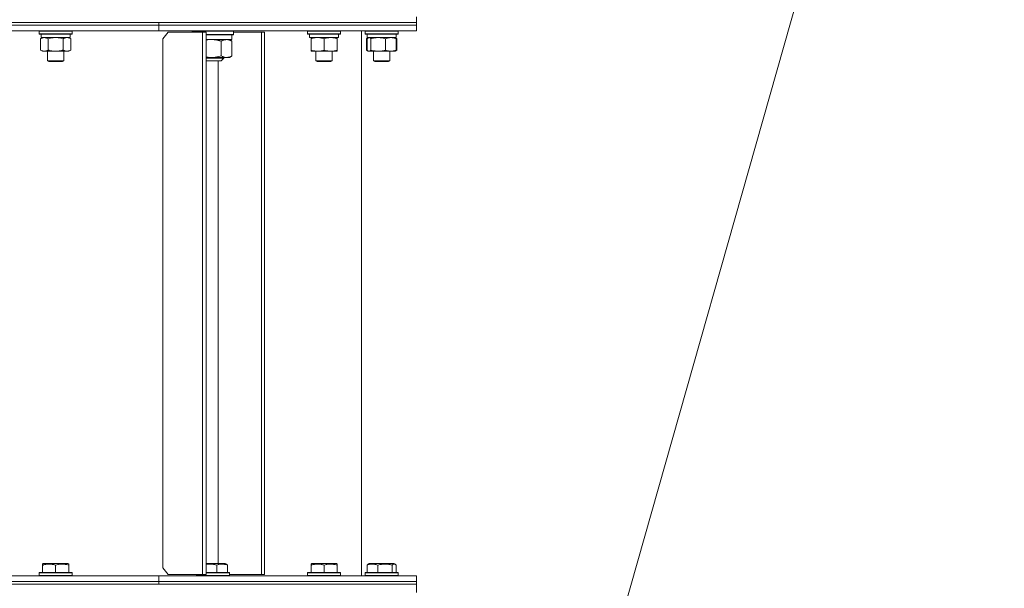
# Model space of a CAD drawing. Units: millimetres. Extents: x 0 to 21705, y -7 to 14850.
# Drawn here: x 4062 to 4779, y 11778 to 12192 of the extents above; entities that cross this region are included whole.
import ezdxf

# ---------------------------------------------------------------- set-up
doc = ezdxf.new("R2010")
doc.units = ezdxf.units.MM
doc.linetypes.add('K5LT_THIN', pattern=[0])
for name, color, linetype, true_color in [('FOR', 7, 'Continuous', 0xffffff), ('R', 1, 'Continuous', 0xff0000), ('WELDING', 7, 'Continuous', 0xffffff)]:
    doc.layers.add(name, color=color, linetype=linetype, true_color=true_color)

msp = doc.modelspace()

# ---------------------------------------------------------------- linework, layer by layer
at = {"layer": 'FOR', "color": 7, "linetype": 'K5LT_THIN', "lineweight": 18}
msp.add_line((4988.31, 13477.49), (4469.46, 11647.89), dxfattribs=at)
at = {"layer": 'R', "color": 7, "linetype": 'K5LT_THIN', "lineweight": 18}
for p, q in [((3070.94, 12189.89), (4350.94, 12189.89)), ((3710.94, 12189.89), (4163.49, 12189.89)), ((4163.49, 12189.89), (4350.94, 12189.89)), ((4163.49, 12187.89), (4163.49, 12189.89)), ((4163.49, 12187.89), (4163.49, 12189.89)), ((4350.94, 12189.89), (4350.94, 12193.89)), ((4350.94, 12187.89), (4350.94, 12189.89)), ((4350.94, 12187.89), (4350.94, 12189.89)), ((3710.94, 12187.89), (4163.49, 12187.89)), ((3710.94, 12187.89), (4163.49, 12187.89)), ((3710.94, 12183.89), (4163.49, 12183.89)), ((4076.38, 12183.59), (4076.55, 12183.89)), ((4076.38, 12183.59), (4076.38, 12181.69)), ((4077.98, 12183.59), (4076.38, 12183.59)), ((4100.38, 12183.59), (4077.98, 12183.59)), ((4100.38, 12183.59), (4100.2, 12183.89)), ((4100.38, 12183.59), (4100.38, 12181.69)), ((4163.49, 12187.89), (4350.94, 12187.89)), ((4163.49, 12183.89), (4163.49, 12187.89)), ((4163.49, 12187.89), (4350.94, 12187.89)), ((4163.49, 12183.89), (4163.49, 12187.89)), ((4163.49, 12183.89), (4350.94, 12183.89)), ((4170.2, 12182.89), (4166.4, 12177.89)), ((4195.31, 12182.89), (4170.2, 12182.89)), ((4187.82, 12183.59), (4188, 12183.89)), ((4187.82, 12183.59), (4187.82, 12182.89)), ((4217.82, 12183.59), (4187.82, 12183.59)), ((4197.91, 12182.89), (4195.31, 12182.89)), ((4195.31, 11787.89), (4195.31, 12182.89)), ((4197.91, 11787.89), (4197.91, 12182.89)), ((4217.82, 12183.59), (4217.65, 12183.89)), ((4217.82, 12183.59), (4217.82, 12181.19)), ((4238.21, 12182.89), (4217.82, 12182.89)), ((4240.46, 12182.89), (4238.21, 12182.89)), ((4238.21, 11787.89), (4238.21, 12182.89)), ((4240.46, 11787.89), (4240.46, 12182.89)), ((4271.75, 12183.59), (4271.92, 12183.89)), ((4271.75, 12183.59), (4271.75, 12181.69)), ((4277.75, 12183.59), (4271.75, 12183.59)), ((4295.75, 12183.59), (4277.75, 12183.59)), ((4295.75, 12183.59), (4295.58, 12183.89)), ((4295.75, 12183.59), (4295.75, 12181.69)), ((4310.94, 11786.89), (4310.94, 12183.89)), ((4313.64, 12183.59), (4313.81, 12183.89)), ((4313.64, 12183.59), (4313.81, 12183.89)), ((4313.64, 12183.59), (4313.64, 12181.69)), ((4322.53, 12183.59), (4313.64, 12183.59)), ((4337.64, 12183.59), (4322.53, 12183.59)), ((4337.64, 12183.59), (4337.47, 12183.89)), ((4337.64, 12183.59), (4337.47, 12183.89)), ((4337.64, 12183.59), (4337.64, 12181.69)), ((4337.64, 12183.59), (4337.64, 12181.69)), ((4350.94, 12183.89), (4350.94, 12187.89)), ((4350.94, 12183.89), (4350.94, 12187.89)), ((4076.38, 12181.69), (4076.55, 12181.39)), ((4077.98, 12181.69), (4076.38, 12181.69)), ((4078.13, 12181.39), (4076.55, 12181.39)), ((4077.41, 12178.04), (4078.88, 12178.89)), ((4077.41, 12178.04), (4077.41, 12169.74)), ((4077.88, 12181.39), (4077.88, 12178.89)), ((4098.88, 12178.89), (4077.88, 12178.89)), ((4100.38, 12181.69), (4077.98, 12181.69)), ((4100.2, 12181.39), (4078.13, 12181.39)), ((4082.89, 12178.04), (4082.89, 12169.74)), ((4093.86, 12178.04), (4093.86, 12169.74)), ((4099.35, 12178.04), (4097.88, 12178.89)), ((4098.88, 12181.39), (4098.88, 12178.89)), ((4099.35, 12178.04), (4099.35, 12169.74)), ((4100.38, 12181.69), (4100.2, 12181.39)), ((4166.4, 12177.89), (4166.4, 11792.89)), ((4217.82, 12181.19), (4197.91, 12181.19)), ((4217.65, 12180.89), (4197.91, 12180.89)), ((4197.91, 12177.39), (4216.52, 12177.39)), ((4208.86, 12176.32), (4208.86, 12165.46)), ((4216.16, 12176.62), (4214.82, 12177.39)), ((4216.52, 12177.39), (4216.52, 12180.89)), ((4216.64, 12176.32), (4216.64, 12165.46)), ((4217.82, 12181.19), (4217.65, 12180.89)), ((4271.75, 12181.69), (4271.92, 12181.39)), ((4277.75, 12181.69), (4271.75, 12181.69)), ((4277.84, 12181.39), (4271.92, 12181.39)), ((4273.25, 12181.39), (4273.25, 12178.89)), ((4294.25, 12178.89), (4273.25, 12178.89)), ((4274.25, 12178.04), (4274.25, 12178.89)), ((4274.25, 12178.04), (4274.25, 12169.74)), ((4295.75, 12181.69), (4277.75, 12181.69)), ((4295.58, 12181.39), (4277.84, 12181.39)), ((4283.75, 12178.04), (4283.75, 12169.74)), ((4293.25, 12178.89), (4293.25, 12178.04)), ((4293.25, 12178.04), (4293.25, 12169.74)), ((4294.25, 12181.39), (4294.25, 12178.89)), ((4295.75, 12181.69), (4295.58, 12181.39)), ((4313.64, 12181.69), (4313.81, 12181.39)), ((4322.53, 12181.69), (4313.64, 12181.69)), ((4322.58, 12181.39), (4313.81, 12181.39)), ((4314.67, 12178.04), (4315.8, 12178.7)), ((4314.67, 12178.04), (4314.67, 12169.74)), ((4315.04, 12178.04), (4315.04, 12169.74)), ((4315.14, 12181.39), (4315.14, 12178.89)), ((4336.14, 12178.89), (4315.14, 12178.89)), ((4315.8, 12178.7), (4316.14, 12178.89)), ((4317.88, 12178.04), (4317.88, 12169.74)), ((4337.64, 12181.69), (4322.53, 12181.69)), ((4337.47, 12181.39), (4322.58, 12181.39)), ((4328.48, 12178.04), (4328.48, 12169.74)), ((4335.48, 12178.7), (4335.14, 12178.89)), ((4336.61, 12178.04), (4335.48, 12178.7)), ((4336.14, 12181.39), (4336.14, 12178.89)), ((4336.14, 12181.39), (4336.14, 12178.89)), ((4336.24, 12178.04), (4336.24, 12169.74)), ((4336.61, 12178.04), (4336.61, 12169.74)), ((4337.64, 12181.69), (4337.47, 12181.39)), ((4077.41, 12169.74), (4078.88, 12168.89)), ((4096.6, 12168.89), (4078.88, 12168.89)), ((4082.38, 12168.89), (4082.38, 12161.97)), ((4094.38, 12168.89), (4094.38, 12161.97)), ((4097.88, 12168.89), (4096.6, 12168.89)), ((4099.35, 12169.74), (4097.88, 12168.89)), ((4274.25, 12168.89), (4274.25, 12169.74)), ((4293.25, 12168.89), (4274.25, 12168.89)), ((4277.75, 12168.89), (4277.75, 12161.97)), ((4289.75, 12168.89), (4289.75, 12161.97)), ((4293.25, 12169.74), (4293.25, 12168.89)), ((4314.67, 12169.74), (4315.8, 12169.09)), ((4315.8, 12169.09), (4316.14, 12168.89)), ((4316.46, 12168.89), (4316.14, 12168.89)), ((4335.14, 12168.89), (4316.46, 12168.89)), ((4319.64, 12168.89), (4319.64, 12161.97)), ((4331.64, 12168.89), (4331.64, 12161.97)), ((4331.64, 12168.89), (4331.64, 12161.97)), ((4335.48, 12169.09), (4335.14, 12168.89)), ((4336.61, 12169.74), (4335.48, 12169.08)), ((4082.38, 12161.97), (4083.38, 12161.39)), ((4083.18, 12161.97), (4082.38, 12161.97)), ((4094.38, 12161.97), (4083.18, 12161.97)), ((4084.05, 12161.39), (4083.38, 12161.39)), ((4093.38, 12161.39), (4084.05, 12161.39)), ((4094.38, 12161.97), (4093.38, 12161.39)), ((4212.75, 12164.39), (4197.91, 12164.39)), ((4197.95, 12163.89), (4197.91, 12163.89)), ((4199.17, 12161.89), (4197.91, 12161.89)), ((4210.82, 12163.89), (4197.95, 12163.89)), ((4208.82, 12161.89), (4199.17, 12161.89)), ((4206.77, 12161.89), (4206.77, 11795.89)), ((4210.82, 12163.89), (4208.82, 12161.89)), ((4209.74, 12164.39), (4209.74, 12163.89)), ((4209.74, 12163.89), (4209.74, 12162.81)), ((4210.82, 12164.39), (4210.82, 12163.89)), ((4214.82, 12164.39), (4212.75, 12164.39)), ((4216.16, 12165.16), (4214.82, 12164.39)), ((4277.75, 12161.97), (4278.75, 12161.39)), ((4280.75, 12161.97), (4277.75, 12161.97)), ((4281.25, 12161.39), (4278.75, 12161.39)), ((4289.75, 12161.97), (4280.75, 12161.97)), ((4288.75, 12161.39), (4281.25, 12161.39)), ((4289.75, 12161.97), (4288.75, 12161.39)), ((4319.64, 12161.97), (4320.64, 12161.39)), ((4324.09, 12161.97), (4319.64, 12161.97)), ((4324.35, 12161.39), (4320.64, 12161.39)), ((4331.64, 12161.97), (4324.09, 12161.97)), ((4330.64, 12161.39), (4324.35, 12161.39)), ((4331.64, 12161.97), (4330.64, 12161.39)), ((4331.64, 12161.97), (4330.64, 12161.39)), ((4078.88, 11795.59), (4079.4, 11795.89)), ((4083.89, 11795.89), (4079.4, 11795.89)), ((4097.35, 11795.89), (4083.89, 11795.89)), ((4097.88, 11795.59), (4097.35, 11795.89)), ((4200.5, 11795.89), (4197.91, 11795.89)), ((4211.8, 11795.89), (4200.5, 11795.89)), ((4212.66, 11795.39), (4211.8, 11795.89)), ((4274.25, 11795.59), (4274.78, 11795.89)), ((4279.26, 11795.89), (4274.78, 11795.89)), ((4292.72, 11795.89), (4279.26, 11795.89)), ((4293.25, 11795.59), (4292.72, 11795.89)), ((4315.81, 11795.39), (4316.67, 11795.89)), ((4316.14, 11795.59), (4316.67, 11795.89)), ((4327.96, 11795.89), (4316.67, 11795.89)), ((4334.61, 11795.89), (4327.96, 11795.89)), ((4335.48, 11795.39), (4334.61, 11795.89)), ((4335.14, 11795.59), (4334.61, 11795.89)), ((4076.38, 11789.09), (4076.55, 11789.39)), ((4076.38, 11789.09), (4076.38, 11787.19)), ((4082.38, 11789.09), (4076.38, 11789.09)), ((4082.46, 11789.39), (4076.55, 11789.39)), ((4078.88, 11794.74), (4078.88, 11795.59)), ((4078.88, 11794.74), (4078.88, 11789.39)), ((4100.38, 11789.09), (4082.38, 11789.09)), ((4100.2, 11789.39), (4082.46, 11789.39)), ((4088.38, 11794.74), (4088.38, 11789.39)), ((4097.88, 11795.59), (4097.88, 11794.74)), ((4097.88, 11794.74), (4097.88, 11789.39)), ((4100.38, 11789.09), (4100.2, 11789.39)), ((4100.38, 11789.09), (4100.38, 11787.19)), ((4166.4, 11792.89), (4170.2, 11787.89)), ((4199.76, 11789.39), (4197.91, 11789.39)), ((4199.72, 11789.09), (4197.91, 11789.09)), ((4214.82, 11789.09), (4199.72, 11789.09)), ((4214.65, 11789.39), (4199.76, 11789.39)), ((4205.66, 11794.74), (4205.66, 11789.39)), ((4213.42, 11794.74), (4213.42, 11789.39)), ((4214.82, 11789.09), (4214.65, 11789.39)), ((4214.82, 11789.09), (4214.82, 11787.19)), ((4271.75, 11789.09), (4271.92, 11789.39)), ((4271.75, 11787.19), (4271.75, 11789.09)), ((4271.75, 11789.09), (4295.75, 11789.09)), ((4271.92, 11789.39), (4295.58, 11789.39)), ((4274.25, 11794.74), (4274.25, 11795.59)), ((4274.25, 11794.74), (4274.25, 11789.39)), ((4283.75, 11794.74), (4283.75, 11789.39)), ((4293.25, 11795.59), (4293.25, 11794.74)), ((4293.25, 11794.74), (4293.25, 11789.39)), ((4295.75, 11789.09), (4295.58, 11789.39)), ((4295.75, 11787.19), (4295.75, 11789.09)), ((4313.64, 11789.09), (4313.81, 11789.39)), ((4313.64, 11789.09), (4313.81, 11789.39)), ((4313.64, 11789.09), (4313.64, 11787.19)), ((4313.64, 11789.09), (4313.64, 11787.19)), ((4328.75, 11789.09), (4313.64, 11789.09)), ((4328.7, 11789.39), (4313.81, 11789.39)), ((4315.04, 11794.74), (4315.04, 11789.39)), ((4322.8, 11794.74), (4322.8, 11789.39)), ((4337.47, 11789.39), (4328.7, 11789.39)), ((4337.64, 11789.09), (4328.75, 11789.09)), ((4333.4, 11794.74), (4333.4, 11789.39)), ((4336.24, 11794.74), (4336.24, 11789.39)), ((4337.64, 11789.09), (4337.47, 11789.39)), ((4337.64, 11789.09), (4337.47, 11789.39)), ((4337.64, 11789.09), (4337.64, 11787.19)), ((3710.94, 11786.89), (4163.49, 11786.89)), ((3710.94, 11782.89), (4163.49, 11782.89)), ((3710.94, 11782.89), (4163.49, 11782.89)), ((4076.38, 11787.19), (4076.55, 11786.89)), ((4082.38, 11787.19), (4076.38, 11787.19)), ((4100.38, 11787.19), (4082.38, 11787.19)), ((4100.38, 11787.19), (4100.2, 11786.89)), ((4163.49, 11786.89), (4350.94, 11786.89)), ((4163.49, 11782.89), (4163.49, 11786.89)), ((4163.49, 11782.89), (4163.49, 11786.89)), ((4163.49, 11782.89), (4350.94, 11782.89)), ((4163.49, 11780.89), (4163.49, 11782.89)), ((4163.49, 11782.89), (4350.94, 11782.89)), ((4163.49, 11780.89), (4163.49, 11782.89)), ((4170.2, 11787.89), (4195.31, 11787.89)), ((4190.82, 11787.89), (4190.82, 11787.19)), ((4190.82, 11787.19), (4191, 11786.89)), ((4199.72, 11787.19), (4190.82, 11787.19)), ((4197.91, 11787.89), (4195.31, 11787.89)), ((4214.82, 11787.19), (4199.72, 11787.19)), ((4214.82, 11787.19), (4214.65, 11786.89)), ((4214.82, 11787.89), (4238.21, 11787.89)), ((4240.46, 11787.89), (4238.21, 11787.89)), ((4271.75, 11787.19), (4271.92, 11786.89)), ((4271.75, 11787.19), (4295.75, 11787.19)), ((4295.75, 11787.19), (4295.58, 11786.89)), ((4313.64, 11787.19), (4313.81, 11786.89)), ((4313.64, 11787.19), (4313.81, 11786.89)), ((4328.75, 11787.19), (4313.64, 11787.19)), ((4337.64, 11787.19), (4328.75, 11787.19)), ((4337.64, 11787.19), (4337.47, 11786.89)), ((4350.94, 11782.89), (4350.94, 11786.89)), ((4350.94, 11782.89), (4350.94, 11786.89)), ((4350.94, 11780.89), (4350.94, 11782.89)), ((4350.94, 11780.89), (4350.94, 11782.89)), ((3070.94, 11780.89), (4350.94, 11780.89)), ((3710.94, 11780.89), (4163.49, 11780.89)), ((4163.49, 11780.89), (4350.94, 11780.89)), ((4350.94, 11774.89), (4350.94, 11780.89))]:
    msp.add_line(p, q, dxfattribs=at)
at = {"layer": 'WELDING', "color": 7, "linetype": 'K5LT_THIN', "lineweight": 18}
for p, q in [((4084.69, 12178.49), (4082.89, 12178.04)), ((4086.53, 12178.79), (4084.69, 12178.49)), ((4088.38, 12178.89), (4086.53, 12178.79)), ((4090.23, 12178.79), (4088.38, 12178.89)), ((4092.06, 12178.49), (4090.23, 12178.79)), ((4093.86, 12178.04), (4092.06, 12178.49)), ((4097.53, 12178.79), (4096.6, 12178.89)), ((4098.45, 12178.49), (4097.53, 12178.79)), ((4099.35, 12178.04), (4098.45, 12178.49)), ((4199.24, 12177.22), (4197.91, 12177.01)), ((4200.59, 12177.35), (4199.24, 12177.22)), ((4201.95, 12177.39), (4200.59, 12177.35)), ((4216.16, 12176.62), (4216.32, 12176.53)), ((4216.32, 12176.53), (4216.48, 12176.42)), ((4216.48, 12176.42), (4216.64, 12176.32)), ((4314.93, 12178.19), (4314.67, 12178.04)), ((4315.19, 12178.32), (4314.93, 12178.19)), ((4315.3, 12178.3), (4315.04, 12178.04)), ((4315.45, 12178.44), (4315.19, 12178.32)), ((4315.55, 12178.52), (4315.3, 12178.3)), ((4315.81, 12178.7), (4315.55, 12178.52)), ((4316.03, 12178.8), (4315.81, 12178.7)), ((4316.24, 12178.87), (4316.03, 12178.8)), ((4316.46, 12178.89), (4316.24, 12178.87)), ((4335.48, 12178.7), (4335.73, 12178.52)), ((4335.73, 12178.52), (4335.99, 12178.3)), ((4336.09, 12178.32), (4335.84, 12178.44)), ((4335.99, 12178.3), (4336.24, 12178.04)), ((4336.35, 12178.19), (4336.09, 12178.32)), ((4336.61, 12178.04), (4336.35, 12178.19)), ((4314.67, 12169.74), (4314.93, 12169.6)), ((4314.93, 12169.6), (4315.19, 12169.46)), ((4315.04, 12169.74), (4315.3, 12169.48)), ((4315.19, 12169.46), (4315.45, 12169.34)), ((4315.3, 12169.48), (4315.55, 12169.26)), ((4315.55, 12169.26), (4315.81, 12169.08)), ((4315.81, 12169.08), (4316.02, 12168.98)), ((4316.02, 12168.98), (4316.24, 12168.91)), ((4316.24, 12168.91), (4316.46, 12168.89)), ((4335.73, 12169.26), (4335.48, 12169.08)), ((4335.99, 12169.48), (4335.73, 12169.26)), ((4335.84, 12169.34), (4336.09, 12169.46)), ((4336.24, 12169.74), (4335.99, 12169.48)), ((4336.09, 12169.46), (4336.35, 12169.6)), ((4336.35, 12169.6), (4336.61, 12169.74)), ((4197.91, 12164.78), (4200.75, 12164.43)), ((4200.75, 12164.43), (4204.43, 12164.54)), ((4204.43, 12164.54), (4208.06, 12165.24)), ((4208.06, 12165.24), (4208.86, 12165.46)), ((4216.32, 12165.26), (4216.16, 12165.16)), ((4216.48, 12165.36), (4216.32, 12165.26)), ((4216.64, 12165.46), (4216.48, 12165.36)), ((4198.72, 11795.5), (4197.91, 11795.39)), ((4199.54, 11795.56), (4198.72, 11795.5)), ((4200.36, 11795.59), (4199.54, 11795.56)), ((4212.66, 11795.39), (4212.91, 11795.22)), ((4212.91, 11795.22), (4213.17, 11795)), ((4213.17, 11795), (4213.42, 11794.74)), ((4315.04, 11794.74), (4315.3, 11795)), ((4315.3, 11795), (4315.55, 11795.22)), ((4315.55, 11795.22), (4315.81, 11795.39)), ((4333.89, 11795.21), (4333.4, 11794.74)), ((4334.58, 11795.56), (4333.89, 11795.21)), ((4335.28, 11795.49), (4334.58, 11795.56)), ((4335.48, 11795.39), (4335.28, 11795.49)), ((4335.73, 11795.22), (4335.48, 11795.39)), ((4335.99, 11795), (4335.73, 11795.22)), ((4336.24, 11794.74), (4335.99, 11795))]:
    msp.add_line(p, q, dxfattribs=at)
for points, knots in [([(4080.15, 12178.89), (4080.03, 12178.89), (4079.78, 12178.88), (4079.4, 12178.83), (4079.04, 12178.75), (4078.58, 12178.61), (4078.03, 12178.38), (4077.61, 12178.16), (4077.41, 12178.04)], [0, 0, 0, 0, 1.192024, 2.404251, 3.60809, 4.765234, 6.955738, 9, 9, 9, 9]), ([(4082.89, 12178.04), (4082.61, 12178.21), (4082.17, 12178.43), (4081.61, 12178.64), (4081.22, 12178.76), (4080.86, 12178.83), (4080.51, 12178.88), (4080.27, 12178.89), (4080.15, 12178.89)], [0, 0, 0, 0, 2.905563, 4.375924, 5.511195, 6.679161, 7.850161, 9, 9, 9, 9]), ([(4096.6, 12178.89), (4096.42, 12178.89), (4096.11, 12178.87), (4095.62, 12178.78), (4095.09, 12178.63), (4094.49, 12178.38), (4094.06, 12178.16), (4093.86, 12178.04)], [0, 0, 0, 0, 1.597458, 2.676777, 4.235764, 6.182879, 8, 8, 8, 8]), ([(4208.86, 12176.32), (4208.57, 12176.4), (4208.02, 12176.56), (4207.27, 12176.74), (4206.52, 12176.91), (4205.75, 12177.06), (4204.97, 12177.18), (4204.28, 12177.26), (4203.63, 12177.33), (4202.85, 12177.38), (4202.29, 12177.39), (4201.95, 12177.39)], [0, 0, 0, 0, 1.549822, 2.934569, 3.942788, 5.524634, 6.935293, 7.98924, 9.099343, 10.25192, 12, 12, 12, 12]), ([(4212.75, 12177.39), (4212.56, 12177.39), (4212.19, 12177.37), (4211.63, 12177.3), (4211.09, 12177.19), (4210.44, 12177.01), (4209.7, 12176.73), (4209.13, 12176.46), (4208.86, 12176.32)], [0, 0, 0, 0, 1.276408, 2.56028, 3.809064, 4.972392, 7.105214, 9, 9, 9, 9]), ([(4216.64, 12176.32), (4216.45, 12176.42), (4216.1, 12176.59), (4215.68, 12176.77), (4215.29, 12176.92), (4214.87, 12177.06), (4214.37, 12177.2), (4213.85, 12177.31), (4213.32, 12177.38), (4212.94, 12177.39), (4212.75, 12177.39)], [0, 0, 0, 0, 1.700827, 2.981067, 3.614223, 5.064248, 6.520529, 7.827205, 9.431611, 11, 11, 11, 11]), ([(4279, 12178.89), (4278.79, 12178.89), (4278.35, 12178.88), (4277.71, 12178.83), (4277.08, 12178.75), (4276.27, 12178.61), (4275.33, 12178.38), (4274.6, 12178.16), (4274.25, 12178.04)], [0, 0, 0, 0, 1.192024, 2.404251, 3.60809, 4.765234, 6.955738, 9, 9, 9, 9]), ([(4283.75, 12178.04), (4283.25, 12178.21), (4282.49, 12178.43), (4281.52, 12178.64), (4280.86, 12178.76), (4280.24, 12178.83), (4279.62, 12178.88), (4279.2, 12178.89), (4279, 12178.89)], [0, 0, 0, 0, 2.905563, 4.375924, 5.511195, 6.679161, 7.850161, 9, 9, 9, 9]), ([(4288.5, 12178.89), (4288.29, 12178.89), (4287.85, 12178.88), (4287.21, 12178.83), (4286.58, 12178.75), (4285.77, 12178.61), (4284.83, 12178.38), (4284.1, 12178.16), (4283.75, 12178.04)], [0, 0, 0, 0, 1.192024, 2.404251, 3.60809, 4.765234, 6.955738, 9, 9, 9, 9]), ([(4293.25, 12178.04), (4292.75, 12178.21), (4291.99, 12178.43), (4291.02, 12178.64), (4290.36, 12178.76), (4289.74, 12178.83), (4289.12, 12178.88), (4288.7, 12178.89), (4288.5, 12178.89)], [0, 0, 0, 0, 2.905563, 4.375924, 5.511195, 6.679161, 7.850161, 9, 9, 9, 9]), ([(4317.88, 12178.04), (4317.76, 12178.19), (4317.53, 12178.41), (4317.22, 12178.65), (4316.94, 12178.8), (4316.69, 12178.88), (4316.53, 12178.89), (4316.46, 12178.89)], [0, 0, 0, 0, 2.217775, 3.830428, 5.353122, 6.821732, 8, 8, 8, 8]), ([(4323.18, 12178.89), (4322.94, 12178.89), (4322.46, 12178.88), (4321.74, 12178.83), (4321.04, 12178.75), (4320.14, 12178.61), (4319.09, 12178.38), (4318.28, 12178.16), (4317.88, 12178.04)], [0, 0, 0, 0, 1.192024, 2.404251, 3.60809, 4.765234, 6.955738, 9, 9, 9, 9]), ([(4328.48, 12178.04), (4327.93, 12178.21), (4327.08, 12178.43), (4326, 12178.64), (4325.25, 12178.76), (4324.56, 12178.83), (4323.87, 12178.88), (4323.41, 12178.89), (4323.18, 12178.89)], [0, 0, 0, 0, 2.905563, 4.375924, 5.511195, 6.679161, 7.850161, 9, 9, 9, 9]), ([(4332.36, 12178.89), (4332.18, 12178.89), (4331.83, 12178.88), (4331.3, 12178.83), (4330.79, 12178.75), (4330.13, 12178.61), (4329.37, 12178.38), (4328.77, 12178.16), (4328.48, 12178.04)], [0, 0, 0, 0, 1.192024, 2.404251, 3.60809, 4.765234, 6.955738, 9, 9, 9, 9]), ([(4336.24, 12178.04), (4335.83, 12178.21), (4335.21, 12178.43), (4334.42, 12178.64), (4333.87, 12178.76), (4333.37, 12178.83), (4332.86, 12178.88), (4332.52, 12178.89), (4332.36, 12178.89)], [0, 0, 0, 0, 2.905563, 4.375924, 5.511195, 6.679161, 7.850161, 9, 9, 9, 9]), ([(4077.41, 12169.74), (4077.73, 12169.55), (4078.2, 12169.32), (4078.78, 12169.11), (4079.12, 12169.02), (4079.42, 12168.95), (4079.76, 12168.9), (4080.12, 12168.89), (4080.47, 12168.9), (4080.78, 12168.94), (4081.12, 12169), (4081.56, 12169.12), (4082.17, 12169.35), (4082.64, 12169.59), (4082.89, 12169.74)], [0, 0, 0, 0, 2.72415, 3.912285, 4.716446, 5.530362, 6.353984, 7.500189, 8.40607, 9.211142, 9.998759, 11.128707, 12.847273, 15, 15, 15, 15]), ([(4082.89, 12169.74), (4082.98, 12169.71), (4083.17, 12169.66), (4083.44, 12169.59), (4083.72, 12169.51), (4084.28, 12169.38), (4085.04, 12169.21), (4086.02, 12169.05), (4086.75, 12168.97), (4087.29, 12168.93), (4087.65, 12168.91), (4087.96, 12168.9), (4088.2, 12168.89), (4088.44, 12168.89), (4088.74, 12168.89), (4089.1, 12168.91), (4089.46, 12168.93), (4089.95, 12168.96), (4090.55, 12169.03), (4091.47, 12169.16), (4092.36, 12169.35), (4093.11, 12169.53), (4093.54, 12169.65), (4093.75, 12169.71), (4093.86, 12169.74)], [0, 0, 0, 0, 0.360272, 0.720544, 1.080816, 1.441087, 2.882175, 4.029166, 5.176157, 5.634334, 6.092512, 6.546256, 6.773128, 7, 7.455961, 7.911922, 8.367882, 8.823843, 9.735765, 10.647686, 12.323843, 13.161922, 13.580961, 14, 14, 14, 14]), ([(4093.86, 12169.74), (4094.11, 12169.6), (4094.54, 12169.37), (4095.15, 12169.13), (4095.68, 12168.98), (4096.16, 12168.91), (4096.47, 12168.89), (4096.6, 12168.89)], [0, 0, 0, 0, 2.217775, 3.830428, 5.353122, 6.821732, 8, 8, 8, 8]), ([(4096.6, 12168.89), (4096.78, 12168.89), (4097.14, 12168.91), (4097.58, 12169), (4098.08, 12169.14), (4098.64, 12169.36), (4099.11, 12169.6), (4099.35, 12169.74)], [0, 0, 0, 0, 1.523216, 3.057663, 3.814901, 5.878539, 8, 8, 8, 8]), ([(4274.25, 12169.74), (4274.81, 12169.55), (4275.62, 12169.32), (4276.62, 12169.11), (4277.22, 12169.02), (4277.74, 12168.95), (4278.33, 12168.9), (4278.95, 12168.89), (4279.56, 12168.9), (4280.01, 12168.93), (4280.51, 12168.98), (4281.15, 12169.07), (4282.29, 12169.29), (4283.17, 12169.55), (4283.75, 12169.74)], [0, 0, 0, 0, 2.72415, 3.912285, 4.716446, 5.530362, 6.353984, 7.500189, 8.40607, 9.211142, 9.605533, 10.761675, 12.184093, 15, 15, 15, 15]), ([(4283.75, 12169.74), (4284.31, 12169.55), (4285.12, 12169.32), (4286.12, 12169.11), (4286.72, 12169.02), (4287.24, 12168.95), (4287.83, 12168.9), (4288.45, 12168.89), (4289.06, 12168.9), (4289.51, 12168.93), (4290.01, 12168.98), (4290.65, 12169.07), (4291.79, 12169.29), (4292.67, 12169.55), (4293.25, 12169.74)], [0, 0, 0, 0, 2.72415, 3.912285, 4.716446, 5.530362, 6.353984, 7.500189, 8.40607, 9.211142, 9.605533, 10.761675, 12.184093, 15, 15, 15, 15]), ([(4316.46, 12168.89), (4316.56, 12168.89), (4316.72, 12168.91), (4316.98, 12169), (4317.25, 12169.15), (4317.56, 12169.4), (4317.78, 12169.62), (4317.88, 12169.74)], [0, 0, 0, 0, 1.597458, 2.676777, 4.235764, 6.182879, 8, 8, 8, 8]), ([(4317.88, 12169.74), (4318.51, 12169.55), (4319.42, 12169.32), (4320.53, 12169.11), (4321.19, 12169.02), (4321.77, 12168.95), (4322.44, 12168.9), (4323.12, 12168.89), (4323.81, 12168.9), (4324.31, 12168.93), (4324.87, 12168.98), (4325.58, 12169.07), (4326.85, 12169.29), (4327.83, 12169.55), (4328.48, 12169.74)], [0, 0, 0, 0, 2.72415, 3.912285, 4.716446, 5.530362, 6.353984, 7.500189, 8.40607, 9.211142, 9.605533, 10.761675, 12.184093, 15, 15, 15, 15]), ([(4328.48, 12169.74), (4328.94, 12169.55), (4329.6, 12169.32), (4330.42, 12169.11), (4330.9, 12169.02), (4331.33, 12168.95), (4331.81, 12168.9), (4332.32, 12168.89), (4332.82, 12168.9), (4333.25, 12168.94), (4333.73, 12169), (4334.36, 12169.12), (4335.22, 12169.35), (4335.87, 12169.59), (4336.24, 12169.74)], [0, 0, 0, 0, 2.72415, 3.912285, 4.716446, 5.530362, 6.353984, 7.500189, 8.40607, 9.211142, 9.998759, 11.128707, 12.847273, 15, 15, 15, 15]), ([(4208.86, 12165.46), (4209.16, 12165.31), (4209.69, 12165.06), (4210.44, 12164.78), (4211.07, 12164.59), (4211.63, 12164.48), (4212.19, 12164.41), (4212.55, 12164.39), (4212.75, 12164.39)], [0, 0, 0, 0, 2.124304, 3.75947, 5.205426, 6.526904, 7.61505, 9, 9, 9, 9]), ([(4212.75, 12164.39), (4212.98, 12164.39), (4213.37, 12164.41), (4213.91, 12164.49), (4214.31, 12164.57), (4214.88, 12164.72), (4215.64, 12164.98), (4216.31, 12165.29), (4216.64, 12165.46)], [0, 0, 0, 0, 1.550698, 2.620427, 3.729401, 4.296293, 6.616462, 9, 9, 9, 9]), ([(4083.63, 11795.59), (4083.38, 11795.59), (4082.9, 11795.57), (4082.13, 11795.5), (4081.42, 11795.4), (4080.56, 11795.23), (4079.74, 11795.01), (4079.11, 11794.82), (4078.88, 11794.74)], [0, 0, 0, 0, 1.379932, 2.710726, 4.302521, 5.360839, 7.646647, 9, 9, 9, 9]), ([(4088.38, 11794.74), (4088.06, 11794.84), (4087.47, 11795.03), (4086.72, 11795.22), (4086.03, 11795.36), (4085.36, 11795.47), (4084.63, 11795.55), (4084.05, 11795.58), (4083.73, 11795.59), (4083.63, 11795.59)], [0, 0, 0, 0, 2.020267, 3.832435, 4.748491, 6.434444, 8.016551, 9.332655, 10, 10, 10, 10]), ([(4097.88, 11794.74), (4097.44, 11794.88), (4096.88, 11795.05), (4096.18, 11795.22), (4095.76, 11795.31), (4095.31, 11795.4), (4094.84, 11795.47), (4094.34, 11795.53), (4093.78, 11795.57), (4093.16, 11795.59), (4092.64, 11795.58), (4092.17, 11795.55), (4091.65, 11795.5), (4090.89, 11795.4), (4089.76, 11795.16), (4088.9, 11794.91), (4088.38, 11794.74)], [0, 0, 0, 0, 2.392038, 3.094773, 3.749673, 4.638938, 5.533553, 6.273967, 7.269403, 8.499731, 9.554906, 10.026159, 10.962726, 12.336972, 14.092661, 17, 17, 17, 17]), ([(4205.66, 11794.74), (4205.31, 11794.84), (4204.65, 11795.03), (4203.82, 11795.22), (4203.04, 11795.36), (4202.3, 11795.47), (4201.48, 11795.55), (4200.84, 11795.58), (4200.48, 11795.59), (4200.36, 11795.59)], [0, 0, 0, 0, 2.020267, 3.832435, 4.748491, 6.434444, 8.016551, 9.332655, 10, 10, 10, 10]), ([(4213.42, 11794.74), (4213.06, 11794.88), (4212.6, 11795.05), (4212.04, 11795.22), (4211.69, 11795.31), (4211.32, 11795.4), (4210.94, 11795.47), (4210.53, 11795.53), (4210.07, 11795.57), (4209.57, 11795.59), (4209.07, 11795.58), (4208.62, 11795.54), (4208.12, 11795.47), (4207.51, 11795.35), (4206.66, 11795.12), (4206.03, 11794.89), (4205.66, 11794.74)], [0, 0, 0, 0, 2.392038, 3.094773, 3.749673, 4.638938, 5.533553, 6.273967, 7.269403, 8.499731, 9.554906, 10.496402, 11.42575, 12.783569, 14.519082, 17, 17, 17, 17]), ([(4279, 11795.59), (4278.75, 11795.59), (4278.27, 11795.57), (4277.5, 11795.5), (4276.8, 11795.4), (4275.93, 11795.23), (4275.11, 11795.01), (4274.48, 11794.82), (4274.25, 11794.74)], [0, 0, 0, 0, 1.379932, 2.710726, 4.302521, 5.360839, 7.646647, 9, 9, 9, 9]), ([(4283.75, 11794.74), (4283.44, 11794.84), (4282.84, 11795.03), (4282.1, 11795.22), (4281.4, 11795.36), (4280.73, 11795.47), (4280, 11795.55), (4279.43, 11795.58), (4279.11, 11795.59), (4279, 11795.59)], [0, 0, 0, 0, 2.020267, 3.832435, 4.748491, 6.434444, 8.016551, 9.332655, 10, 10, 10, 10]), ([(4293.25, 11794.74), (4292.82, 11794.88), (4292.25, 11795.05), (4291.55, 11795.22), (4291.14, 11795.31), (4290.68, 11795.4), (4290.21, 11795.47), (4289.71, 11795.53), (4289.15, 11795.57), (4288.53, 11795.59), (4288.01, 11795.58), (4287.55, 11795.55), (4287.02, 11795.5), (4286.26, 11795.4), (4285.13, 11795.16), (4284.28, 11794.91), (4283.75, 11794.74)], [0, 0, 0, 0, 2.392038, 3.094773, 3.749673, 4.638938, 5.533553, 6.273967, 7.269403, 8.499731, 9.554906, 10.026159, 10.962726, 12.336972, 14.092661, 17, 17, 17, 17]), ([(4322.8, 11794.74), (4322.45, 11794.88), (4321.98, 11795.05), (4321.42, 11795.22), (4321.08, 11795.31), (4320.7, 11795.4), (4320.32, 11795.47), (4319.91, 11795.53), (4319.46, 11795.57), (4318.95, 11795.59), (4318.45, 11795.58), (4318, 11795.54), (4317.5, 11795.47), (4316.89, 11795.35), (4316.04, 11795.12), (4315.41, 11794.89), (4315.04, 11794.74)], [0, 0, 0, 0, 2.392038, 3.094773, 3.749673, 4.638938, 5.533553, 6.273967, 7.269403, 8.499731, 9.554906, 10.496402, 11.42575, 12.783569, 14.519082, 17, 17, 17, 17]), ([(4328.1, 11795.59), (4327.82, 11795.59), (4327.28, 11795.57), (4326.43, 11795.5), (4325.64, 11795.4), (4324.67, 11795.23), (4323.76, 11795.01), (4323.06, 11794.82), (4322.8, 11794.74)], [0, 0, 0, 0, 1.379932, 2.710726, 4.302521, 5.360839, 7.646647, 9, 9, 9, 9]), ([(4333.4, 11794.74), (4333.05, 11794.84), (4332.39, 11795.03), (4331.55, 11795.22), (4330.77, 11795.36), (4330.03, 11795.47), (4329.21, 11795.55), (4328.57, 11795.58), (4328.22, 11795.59), (4328.1, 11795.59)], [0, 0, 0, 0, 2.020267, 3.832435, 4.748491, 6.434444, 8.016551, 9.332655, 10, 10, 10, 10])]:
    msp.add_open_spline(points, degree=3, knots=knots, dxfattribs=at)

doc.saveas('drawing.dxf')
